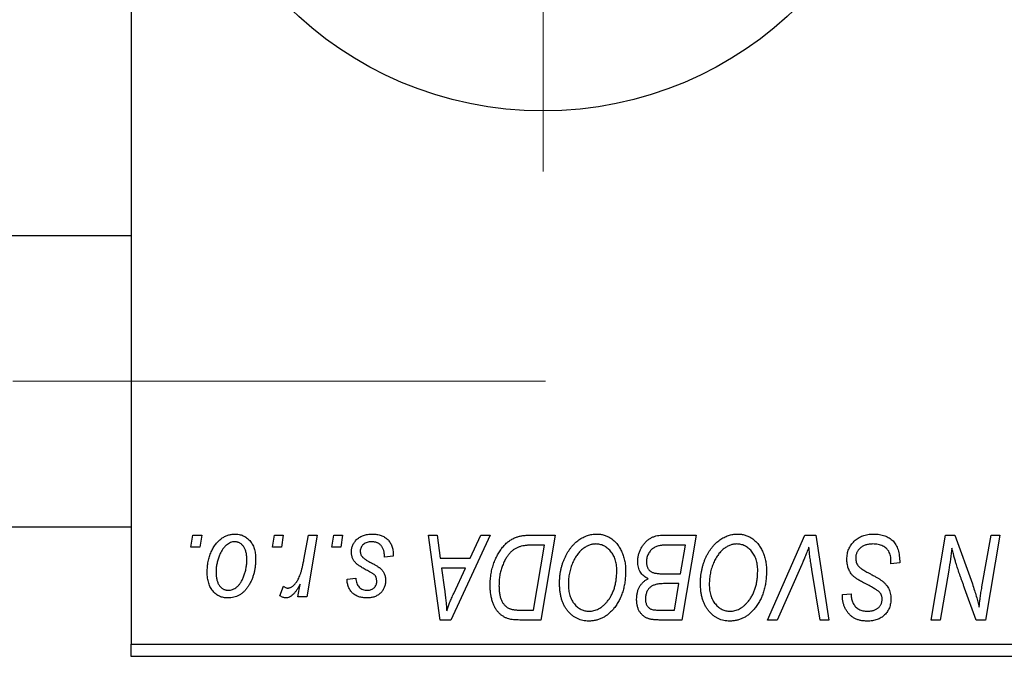
# Model space of a CAD drawing. Units: millimetres. Extents: x 15 to 589, y 5 to 415.
# Drawn here: x 128 to 145, y 319 to 330 of the extents above; entities that cross this region are included whole.
import ezdxf

# ---------------------------------------------------------------- set-up
doc = ezdxf.new("R2010")
doc.units = ezdxf.units.MM
doc.linetypes.add('CENTERX2', pattern=[20.32, 12.7, -2.54, 2.54, -2.54])
doc.styles.add('SLDTEXTSTYLE0', font='TXT', dxfattribs={"width": 0.75})
doc.dimstyles.new('SLDDIMSTYLE0', dxfattribs={"dimtxt": 3.5, "dimasz": 3.302, "dimexe": 0, "dimexo": 0.0625, "dimgap": 0.875, "dimtad": 1, "dimdec": 0, "dimlfac": 2.3, "dimrnd": 1e-09, "dimzin": 12, "dimdsep": 46, "dimtxsty": 'SLDTEXTSTYLE0', "dimsah": 1, "dimcen": 0.09, "dimadec": 0, "dimazin": 3, "dimtfac": 1, "dimtdec": 0, "dimtofl": 0, "dimtmove": 0, "dimatfit": 3, "dimfxl": 1, "dimfrac": 2, "dimtolj": 1, "dimtzin": 12, "dimarcsym": 0})

# ---------------------------------------------------------------- blocks, each defined once
blk = doc.blocks.new('_D')
at = {"color": 7, "linetype": 'Continuous', "lineweight": 0}
for p, q in [((166.226, 329.078), (166.226, 301.991)), ((75.357, 317.991), (75.357, 301.991)), ((75.357, 302.991), (166.226, 302.991))]:
    blk.add_line(p, q, dxfattribs=at)
at = {"color": 7, "linetype": 'Continuous', "lineweight": 18}
for points in [[(75.357, 302.991), (78.659, 302.483), (78.659, 303.499)], [(166.226, 302.991), (162.924, 303.499), (162.924, 302.483)]]:
    blk.add_solid(points, dxfattribs=at)
at = {"color": 7, "linetype": 'Continuous', "lineweight": 18, "insert": (116.912, 307.503), "char_height": 3.5, "attachment_point": 1, "style": 'SLDTEXTSTYLE0'}
blk.add_mtext('209', dxfattribs=at)
blk = doc.blocks.new('SW_CENTERMARKSYMBOL_1')
at = {"color": 0, "linetype": 'Continuous', "lineweight": 18}
blk.add_line((0, -2.174), (0, -7.609), dxfattribs=at)

msp = doc.modelspace()

# ---------------------------------------------------------------- linework, layer by layer
at = {"color": 7, "linetype": 'Continuous', "lineweight": 25}
for p, q in [((129.7043, 351.3826), (129.7043, 319.2087)), ((129.7043, 326.5348), (91.4435, 326.5348)), ((91.4435, 321.3174), (129.7043, 321.3174)), ((130.7743, 320.9478), (130.8111, 321.1652)), ((130.8111, 321.1652), (130.9692, 321.1652)), ((130.9692, 321.1652), (130.9361, 320.9478)), ((132.2368, 320.9478), (132.2735, 321.1652)), ((132.2735, 321.1652), (132.4316, 321.1652)), ((132.4316, 321.1652), (132.3986, 320.9478)), ((132.8028, 320.7227), (132.8831, 321.1652)), ((133.0433, 321.1652), (132.8565, 320.0585)), ((132.8831, 321.1652), (133.0433, 321.1652)), ((133.304, 320.9478), (133.3407, 321.1652)), ((133.3407, 321.1652), (133.4988, 321.1652)), ((133.4988, 321.1652), (133.4658, 320.9478)), ((135.0394, 321.1652), (135.1984, 321.1652)), ((135.2478, 319.6435), (135.0394, 321.1652)), ((135.1984, 321.1652), (135.2494, 320.7502)), ((136.148, 321.1652), (135.4411, 319.6435)), ((135.7898, 320.7502), (135.9766, 321.1652)), ((135.9766, 321.1652), (136.148, 321.1652)), ((136.8625, 321.1652), (137.313, 321.1652)), ((137.313, 321.1652), (137.0558, 319.6435)), ((139.2331, 321.1652), (139.8427, 321.1652)), ((139.8427, 321.1652), (139.5855, 319.6435)), ((141.1279, 319.6435), (141.7927, 321.1652)), ((141.7927, 321.1652), (141.9947, 321.1652)), ((141.9947, 321.1652), (142.2275, 319.6435)), ((144.0627, 319.6435), (144.3202, 321.1652)), ((144.3202, 321.1652), (144.487, 321.1652)), ((144.487, 321.1652), (144.8035, 320.2904)), ((144.9745, 320.2367), (145.1373, 321.1652)), ((145.2972, 321.1652), (145.0372, 319.6435)), ((145.1373, 321.1652), (145.2972, 321.1652)), ((137.1228, 320.9874), (136.9196, 320.9874)), ((136.9258, 319.8213), (137.1228, 320.9874)), ((139.6525, 320.9874), (139.356, 320.9874)), ((139.5657, 320.4735), (139.6525, 320.9874)), ((130.9361, 320.9478), (130.7743, 320.9478)), ((132.3986, 320.9478), (132.2368, 320.9478)), ((133.4658, 320.9478), (133.304, 320.9478)), ((134.4079, 320.7897), (134.2498, 320.77)), ((134.4079, 320.8101), (134.4079, 320.7897)), ((135.2494, 320.7502), (135.7898, 320.7502)), ((141.7396, 320.6387), (141.2983, 319.6435)), ((143.3407, 320.6514), (143.3419, 320.7005)), ((143.4988, 320.6699), (143.3407, 320.6514)), ((135.2716, 320.5723), (135.3263, 320.1894)), ((135.703, 320.5723), (135.2716, 320.5723)), ((135.4927, 320.1209), (135.703, 320.5723)), ((139.2303, 320.4735), (139.5657, 320.4735)), ((142.0679, 319.6435), (141.9212, 320.5498)), ((144.378, 320.5353), (144.2232, 319.6435)), ((132.6963, 320.0585), (132.7364, 320.2873)), ((133.5779, 320.3747), (133.736, 320.3945)), ((139.5354, 320.2957), (139.2782, 320.2957)), ((139.4555, 319.8213), (139.5354, 320.2957)), ((132.3723, 320.0789), (132.4353, 320.2518)), ((142.4702, 320.0647), (142.4711, 320.098)), ((142.4711, 320.098), (142.6292, 320.1138)), ((142.6292, 320.1138), (142.6283, 320.0789)), ((144.8705, 319.6435), (144.6633, 320.2169)), ((132.8565, 320.0585), (132.6963, 320.0585)), ((136.6958, 319.8213), (136.9258, 319.8213)), ((139.1843, 319.8213), (139.4555, 319.8213)), ((135.4411, 319.6435), (135.2478, 319.6435)), ((137.0558, 319.6435), (136.6766, 319.6435)), ((139.5855, 319.6435), (139.1961, 319.6435)), ((141.2983, 319.6435), (141.1279, 319.6435)), ((142.2275, 319.6435), (142.0679, 319.6435)), ((144.2232, 319.6435), (144.0627, 319.6435)), ((145.0372, 319.6435), (144.8705, 319.6435)), ((129.7043, 319.2087), (155.3565, 319.2087)), ((129.7043, 318.9913), (129.7043, 319.2087)), ((155.3565, 318.9913), (129.7043, 318.9913))]:
    msp.add_line(p, q, dxfattribs=at)
at = {"color": 7, "linetype": 'CENTERX2', "lineweight": 18}
msp.add_line((66.6174, 323.9261), (137.1391, 323.9261), dxfattribs=at)
at = {"color": 7, "linetype": 'Continuous', "lineweight": 25}
msp.add_circle((137.0957, 335.2957), 6.5217, dxfattribs=at)
for points, knots in [([(131.068, 320.5013), (131.0683, 320.5181), (131.0688, 320.5512), (131.0718, 320.6), (131.0774, 320.6476), (131.0855, 320.6937), (131.0953, 320.7386), (131.1073, 320.782), (131.1219, 320.824), (131.1385, 320.8646), (131.1569, 320.9033), (131.1768, 320.9396), (131.1976, 320.9737), (131.2203, 321.0049), (131.2441, 321.0337), (131.2691, 321.06), (131.2954, 321.084), (131.3232, 321.1051), (131.3515, 321.1242), (131.3807, 321.1399), (131.4097, 321.1543), (131.4395, 321.165), (131.4692, 321.1744), (131.4996, 321.1804), (131.5302, 321.1843), (131.5508, 321.1847), (131.5611, 321.185)], [0, 0, 0, 0, 0.053887, 0.1062098, 0.1571243, 0.2074379, 0.2565129, 0.304544, 0.3520998, 0.3992345, 0.4453573, 0.4894324, 0.5321725, 0.5733587, 0.6132625, 0.6520672, 0.6899721, 0.7274524, 0.7639343, 0.7994376, 0.8338806, 0.8677657, 0.9009093, 0.9339655, 0.966924, 1, 1, 1, 1]), ([(131.5611, 321.185), (131.5745, 321.1846), (131.6007, 321.184), (131.6391, 321.1782), (131.6758, 321.169), (131.7107, 321.1561), (131.7436, 321.1392), (131.7749, 321.119), (131.8043, 321.0947), (131.8316, 321.067), (131.8567, 321.0362), (131.8783, 321.0024), (131.8967, 320.9658), (131.9118, 320.9267), (131.9231, 320.8847), (131.9314, 320.8402), (131.9369, 320.793), (131.9373, 320.7606), (131.9375, 320.744)], [0, 0, 0, 0, 0.0616655, 0.1205692, 0.1782617, 0.2353851, 0.2917548, 0.3482697, 0.4065141, 0.4664906, 0.5274696, 0.5888522, 0.6509422, 0.7154444, 0.7817725, 0.8507297, 0.9236741, 1, 1, 1, 1]), ([(133.6569, 320.8645), (133.6572, 320.8753), (133.6578, 320.8966), (133.6626, 320.928), (133.6702, 320.9581), (133.6812, 320.9871), (133.6951, 321.0149), (133.7122, 321.0416), (133.7324, 321.067), (133.7556, 321.091), (133.7813, 321.1133), (133.8098, 321.1325), (133.8409, 321.1486), (133.8741, 321.1623), (133.9099, 321.1723), (133.9478, 321.1798), (133.9883, 321.184), (134.016, 321.1847), (134.0302, 321.185)], [0, 0, 0, 0, 0.0588522, 0.1160185, 0.1720998, 0.2277322, 0.2840673, 0.3412199, 0.3998025, 0.4603841, 0.5223242, 0.5844362, 0.6470432, 0.7123338, 0.7793164, 0.8489287, 0.9226883, 1, 1, 1, 1]), ([(134.0302, 321.185), (134.0446, 321.1847), (134.0726, 321.1841), (134.1133, 321.1795), (134.1516, 321.1717), (134.1877, 321.1613), (134.2214, 321.1475), (134.2524, 321.1302), (134.2815, 321.1105), (134.3076, 321.0872), (134.3313, 321.0615), (134.3521, 321.0331), (134.3693, 321.0019), (134.3839, 320.9686), (134.3942, 320.9323), (134.4025, 320.8939), (134.4071, 320.8528), (134.4076, 320.8246), (134.4079, 320.8101)], [0, 0, 0, 0, 0.0710793, 0.1389697, 0.2031118, 0.2648853, 0.3251481, 0.3834707, 0.441163, 0.4990924, 0.5566033, 0.6147645, 0.673335, 0.7328543, 0.795263, 0.8600089, 0.9278992, 1, 1, 1, 1]), ([(136.6183, 321.1288), (136.636, 321.1345), (136.6726, 321.1464), (136.7316, 321.1572), (136.7954, 321.1642), (136.8396, 321.1649), (136.8625, 321.1652)], [0, 0, 0, 0, 0.2248248, 0.4657332, 0.7235704, 1, 1, 1, 1]), ([(137.3921, 320.3012), (137.3924, 320.3223), (137.393, 320.3642), (137.3977, 320.4261), (137.4054, 320.4866), (137.4162, 320.5456), (137.4302, 320.6031), (137.4467, 320.6592), (137.4669, 320.7136), (137.4901, 320.7661), (137.5151, 320.8166), (137.5424, 320.8639), (137.571, 320.9081), (137.6014, 320.949), (137.6331, 320.9868), (137.6666, 321.0212), (137.7018, 321.0525), (137.7387, 321.0803), (137.7765, 321.1049), (137.8148, 321.1263), (137.8537, 321.1444), (137.8931, 321.1591), (137.933, 321.1707), (137.9734, 321.179), (138.0143, 321.1842), (138.0417, 321.1847), (138.0554, 321.185)], [0, 0, 0, 0, 0.05179528, 0.10270599, 0.15236316, 0.20141015, 0.24974632, 0.29745544, 0.34484521, 0.39200895, 0.43832228, 0.48290403, 0.52599029, 0.56751572, 0.60784473, 0.64696277, 0.68543285, 0.7231188, 0.76017997, 0.79602298, 0.83082931, 0.86535868, 0.89901317, 0.93279727, 0.96638249, 1, 1, 1, 1]), ([(138.0554, 321.185), (138.0672, 321.1847), (138.0908, 321.1842), (138.1256, 321.1809), (138.1595, 321.1745), (138.1924, 321.1663), (138.2246, 321.1558), (138.2557, 321.1424), (138.2861, 321.1269), (138.3155, 321.1091), (138.3435, 321.0884), (138.371, 321.0662), (138.396, 321.0404), (138.4208, 321.0131), (138.4433, 320.9825), (138.4656, 320.9503), (138.4854, 320.915), (138.5046, 320.878), (138.5218, 320.8388), (138.5369, 320.7982), (138.5497, 320.7562), (138.5598, 320.7129), (138.5678, 320.6682), (138.5737, 320.6223), (138.5771, 320.5751), (138.5776, 320.5431), (138.5779, 320.5269)], [0, 0, 0, 0, 0.0378713, 0.0752374, 0.11171, 0.1480294, 0.1837276, 0.2198556, 0.2560644, 0.2926971, 0.3296946, 0.3673249, 0.4054911, 0.4446575, 0.4850732, 0.5267894, 0.5696934, 0.61444, 0.6601209, 0.706461, 0.7528957, 0.8002348, 0.8487179, 0.897827, 0.9483119, 1, 1, 1, 1]), ([(138.7953, 320.6918), (138.796, 320.713), (138.7976, 320.7551), (138.8097, 320.8172), (138.8297, 320.8775), (138.8575, 320.9348), (138.8905, 320.9883), (138.929, 321.035), (138.9713, 321.0754), (139.0184, 321.1078), (139.0684, 321.1336), (139.1211, 321.152), (139.1764, 321.1631), (139.214, 321.1645), (139.2331, 321.1652)], [0, 0, 0, 0, 0.0885781, 0.1763653, 0.2640477, 0.3539283, 0.4424675, 0.5267237, 0.6072595, 0.6865691, 0.7650622, 0.8422521, 0.9200563, 1, 1, 1, 1]), ([(139.9217, 320.3012), (139.922, 320.3223), (139.9226, 320.3642), (139.9273, 320.4261), (139.9351, 320.4866), (139.9458, 320.5456), (139.9598, 320.6031), (139.9763, 320.6592), (139.9965, 320.7136), (140.0197, 320.7661), (140.0447, 320.8166), (140.072, 320.8639), (140.1006, 320.9081), (140.131, 320.949), (140.1628, 320.9868), (140.1963, 321.0212), (140.2314, 321.0525), (140.2683, 321.0803), (140.3061, 321.1049), (140.3445, 321.1263), (140.3834, 321.1444), (140.4227, 321.1591), (140.4627, 321.1707), (140.503, 321.179), (140.5439, 321.1842), (140.5713, 321.1847), (140.585, 321.185)], [0, 0, 0, 0, 0.05179528, 0.10270599, 0.15236316, 0.20141015, 0.24974632, 0.29745544, 0.34484521, 0.39200895, 0.43832228, 0.48290403, 0.52599029, 0.56751572, 0.60784473, 0.64696277, 0.68543285, 0.7231188, 0.76017997, 0.79602298, 0.83082931, 0.86535868, 0.89901317, 0.93279727, 0.96638249, 1, 1, 1, 1]), ([(140.585, 321.185), (140.5969, 321.1847), (140.6204, 321.1842), (140.6552, 321.1809), (140.6891, 321.1745), (140.7221, 321.1663), (140.7543, 321.1558), (140.7853, 321.1424), (140.8157, 321.1269), (140.8451, 321.1091), (140.8731, 321.0884), (140.9006, 321.0662), (140.9257, 321.0404), (140.9505, 321.0131), (140.973, 320.9825), (140.9952, 320.9503), (141.015, 320.915), (141.0342, 320.878), (141.0515, 320.8388), (141.0665, 320.7982), (141.0793, 320.7562), (141.0894, 320.7129), (141.0974, 320.6682), (141.1034, 320.6223), (141.1067, 320.5751), (141.1072, 320.5431), (141.1075, 320.5269)], [0, 0, 0, 0, 0.0378713, 0.0752374, 0.11171, 0.1480294, 0.1837276, 0.2198556, 0.2560644, 0.2926971, 0.3296946, 0.3673249, 0.4054911, 0.4446575, 0.4850732, 0.5267894, 0.5696934, 0.61444, 0.6601209, 0.706461, 0.7528957, 0.8002348, 0.8487179, 0.897827, 0.9483119, 1, 1, 1, 1]), ([(142.5502, 320.7378), (142.5506, 320.7535), (142.5515, 320.7844), (142.5578, 320.8295), (142.5678, 320.8728), (142.5826, 320.9138), (142.6012, 320.9529), (142.6237, 320.9902), (142.6508, 321.0251), (142.6817, 321.0578), (142.7157, 321.0876), (142.7527, 321.1138), (142.7924, 321.1356), (142.8343, 321.1542), (142.8791, 321.168), (142.9264, 321.1776), (142.9762, 321.1842), (143.0102, 321.1847), (143.0276, 321.185)], [0, 0, 0, 0, 0.0640634, 0.126107, 0.1862559, 0.2452488, 0.3040054, 0.3631424, 0.4231851, 0.4845391, 0.5466027, 0.6079292, 0.6695556, 0.7315849, 0.7951037, 0.8609141, 0.9288022, 1, 1, 1, 1]), ([(143.0276, 321.185), (143.0462, 321.1847), (143.0825, 321.1841), (143.1352, 321.1781), (143.1845, 321.1683), (143.2303, 321.1548), (143.2728, 321.1375), (143.3116, 321.1157), (143.347, 321.0904), (143.3789, 321.061), (143.4072, 321.0274), (143.4318, 320.9893), (143.4524, 320.9468), (143.4693, 320.8998), (143.4826, 320.8486), (143.4915, 320.7928), (143.4976, 320.7328), (143.4984, 320.6913), (143.4988, 320.6699)], [0, 0, 0, 0, 0.0698134, 0.135756, 0.1982792, 0.2578008, 0.3144991, 0.3697276, 0.4238623, 0.477334, 0.5317766, 0.5878065, 0.6465971, 0.7085484, 0.77428, 0.8446267, 0.9197711, 1, 1, 1, 1]), ([(131.5599, 321.0466), (131.5475, 321.0459), (131.522, 321.0444), (131.4842, 321.0322), (131.4468, 321.0128), (131.4161, 320.9914), (131.3922, 320.9701), (131.3748, 320.951), (131.3572, 320.9301), (131.3411, 320.906), (131.3249, 320.8799), (131.3099, 320.8509), (131.295, 320.8198), (131.2763, 320.7752), (131.2563, 320.7172), (131.239, 320.6459), (131.228, 320.5736), (131.2267, 320.525), (131.2261, 320.5007)], [0, 0, 0, 0, 0.0534249, 0.1094777, 0.1691115, 0.2346183, 0.2697522, 0.3067366, 0.3457606, 0.3871709, 0.4313131, 0.4778806, 0.5274192, 0.5798298, 0.6861612, 0.7910274, 0.895339, 1, 1, 1, 1]), ([(131.7794, 320.727), (131.7793, 320.7398), (131.779, 320.7647), (131.7759, 320.8007), (131.7709, 320.8343), (131.7643, 320.8655), (131.7553, 320.8943), (131.7445, 320.9207), (131.7319, 320.9448), (131.717, 320.9659), (131.701, 320.985), (131.6836, 321.0013), (131.6656, 321.0155), (131.6464, 321.027), (131.6261, 321.0355), (131.6049, 321.0423), (131.5827, 321.0459), (131.5675, 321.0464), (131.5599, 321.0466)], [0, 0, 0, 0, 0.0881845, 0.1716698, 0.2492912, 0.3227816, 0.3920407, 0.4573946, 0.5194152, 0.5791737, 0.6361612, 0.6909787, 0.74317, 0.7945019, 0.8448194, 0.8954174, 0.9473124, 1, 1, 1, 1]), ([(134.0228, 321.0466), (134.0077, 321.0461), (133.9786, 321.045), (133.9376, 321.036), (133.9012, 321.0212), (133.8707, 321.0001), (133.8457, 320.9746), (133.8278, 320.945), (133.8167, 320.9119), (133.8156, 320.8887), (133.815, 320.8768)], [0, 0, 0, 0, 0.1511226, 0.288739, 0.4165538, 0.5397416, 0.6565289, 0.7692832, 0.8815091, 1, 1, 1, 1]), ([(134.2498, 320.77), (134.2498, 320.7812), (134.2497, 320.803), (134.2468, 320.8345), (134.2422, 320.8639), (134.236, 320.8912), (134.2271, 320.9161), (134.2168, 320.939), (134.2043, 320.9596), (134.1901, 320.978), (134.1738, 320.994), (134.1566, 321.0085), (134.1376, 321.0201), (134.1172, 321.0298), (134.0957, 321.0376), (134.0725, 321.0426), (134.0482, 321.0463), (134.0314, 321.0465), (134.0228, 321.0466)], [0, 0, 0, 0, 0.082639, 0.1602582, 0.2331631, 0.3017426, 0.3659919, 0.4277235, 0.4862244, 0.5429349, 0.5986796, 0.6536144, 0.7080923, 0.7626809, 0.8190254, 0.8765806, 0.9370426, 1, 1, 1, 1]), ([(136.147, 320.2663), (136.1472, 320.2845), (136.1474, 320.3206), (136.1511, 320.374), (136.1562, 320.4261), (136.1636, 320.4769), (136.1731, 320.5265), (136.185, 320.5746), (136.1984, 320.6218), (136.2197, 320.6817), (136.2493, 320.7524), (136.2894, 320.831), (136.3336, 320.9017), (136.374, 320.955), (136.4088, 320.9929), (136.4352, 321.0193), (136.4632, 321.0432), (136.4922, 321.0646), (136.5219, 321.0844), (136.5531, 321.1013), (136.585, 321.1167), (136.6072, 321.1247), (136.6183, 321.1288)], [0, 0, 0, 0, 0.0524522, 0.1038152, 0.1538474, 0.203251, 0.2515403, 0.2991143, 0.3460005, 0.3924805, 0.4821222, 0.5664026, 0.6461463, 0.7220037, 0.7584977, 0.7943252, 0.8294199, 0.8641462, 0.8981689, 0.9319845, 0.9660484, 1, 1, 1, 1]), ([(136.9196, 320.9874), (136.8968, 320.987), (136.8528, 320.9864), (136.7896, 320.9807), (136.7316, 320.9721), (136.6783, 320.9592), (136.6288, 320.9409), (136.5825, 320.9155), (136.5391, 320.883), (136.4979, 320.8437), (136.4596, 320.7963), (136.4242, 320.7406), (136.3913, 320.6763), (136.3613, 320.6043), (136.3358, 320.5255), (136.3182, 320.4405), (136.3072, 320.3504), (136.3058, 320.2885), (136.3051, 320.2567)], [0, 0, 0, 0, 0.0629146, 0.1209315, 0.1745411, 0.2241494, 0.2716638, 0.3194603, 0.3688676, 0.4205643, 0.4757379, 0.5360114, 0.6020248, 0.6741563, 0.7505795, 0.8296454, 0.9126787, 1, 1, 1, 1]), ([(138.044, 321.0071), (138.0343, 321.0069), (138.0149, 321.0065), (137.986, 321.0021), (137.9572, 320.9962), (137.9286, 320.987), (137.9002, 320.9752), (137.8718, 320.961), (137.8436, 320.9441), (137.8155, 320.9251), (137.788, 320.9032), (137.7617, 320.8783), (137.7363, 320.8505), (137.7123, 320.8194), (137.6891, 320.7858), (137.6672, 320.7491), (137.6461, 320.7096), (137.6266, 320.6673), (137.6089, 320.6231), (137.5929, 320.5778), (137.5798, 320.5314), (137.5688, 320.4839), (137.5606, 320.4355), (137.5548, 320.386), (137.5509, 320.3357), (137.5504, 320.3016), (137.5502, 320.2845)], [0, 0, 0, 0, 0.03017565, 0.0602933, 0.09080288, 0.12174101, 0.15366587, 0.1866556, 0.22059365, 0.25591008, 0.29242513, 0.32986241, 0.36891219, 0.4095877, 0.45202321, 0.49619168, 0.54267834, 0.59146686, 0.64125713, 0.690858, 0.74121321, 0.79155208, 0.84264546, 0.89400391, 0.94674381, 1, 1, 1, 1]), ([(138.4198, 320.5344), (138.4194, 320.5519), (138.4187, 320.586), (138.4133, 320.636), (138.4048, 320.6833), (138.3929, 320.7279), (138.377, 320.7697), (138.3574, 320.8086), (138.3351, 320.8454), (138.3085, 320.8784), (138.2806, 320.9088), (138.2503, 320.9346), (138.2194, 320.9572), (138.1869, 320.9756), (138.1529, 320.9894), (138.1178, 320.9999), (138.0812, 321.0057), (138.0564, 321.0066), (138.044, 321.0071)], [0, 0, 0, 0, 0.0780325, 0.1522985, 0.2236497, 0.2920866, 0.3578578, 0.4224801, 0.4861311, 0.5491776, 0.6108388, 0.6697011, 0.7262273, 0.781477, 0.8355721, 0.8895737, 0.944401, 1, 1, 1, 1]), ([(139.2001, 320.9793), (139.1886, 320.9768), (139.1662, 320.9718), (139.1341, 320.9605), (139.1037, 320.948), (139.0757, 320.932), (139.0496, 320.9131), (139.0263, 320.8899), (139.0055, 320.8626), (138.9872, 320.8318), (138.9721, 320.7981), (138.9613, 320.7626), (138.9546, 320.7255), (138.9538, 320.7003), (138.9534, 320.6875)], [0, 0, 0, 0, 0.08440412, 0.16477972, 0.2435569, 0.31998808, 0.39609359, 0.47394016, 0.55507288, 0.64187167, 0.7308445, 0.81895415, 0.90823628, 1, 1, 1, 1]), ([(139.356, 320.9874), (139.3467, 320.9874), (139.3287, 320.9875), (139.3031, 320.9867), (139.28, 320.9861), (139.2593, 320.9857), (139.241, 320.9844), (139.2252, 320.9828), (139.2118, 320.9815), (139.2037, 320.98), (139.2001, 320.9793)], [0, 0, 0, 0, 0.17975156, 0.34374838, 0.49194794, 0.62435145, 0.7411612, 0.84238407, 0.92985627, 1, 1, 1, 1]), ([(140.5736, 321.0071), (140.5639, 321.0069), (140.5445, 321.0065), (140.5157, 321.0021), (140.4869, 320.9962), (140.4583, 320.987), (140.4299, 320.9752), (140.4014, 320.961), (140.3733, 320.9441), (140.3451, 320.9251), (140.3177, 320.9032), (140.2913, 320.8783), (140.2659, 320.8505), (140.242, 320.8194), (140.2187, 320.7858), (140.1968, 320.7491), (140.1758, 320.7096), (140.1562, 320.6673), (140.1385, 320.6231), (140.1225, 320.5778), (140.1094, 320.5314), (140.0985, 320.4839), (140.0902, 320.4355), (140.0844, 320.386), (140.0805, 320.3357), (140.0801, 320.3016), (140.0798, 320.2845)], [0, 0, 0, 0, 0.0301757, 0.0602933, 0.0908029, 0.121741, 0.1536659, 0.1866556, 0.2205936, 0.2559101, 0.2924251, 0.3298624, 0.3689122, 0.4095877, 0.4520232, 0.4961917, 0.5426783, 0.5914669, 0.6412571, 0.690858, 0.7412132, 0.7915521, 0.8426455, 0.8940039, 0.9467438, 1, 1, 1, 1]), ([(140.9494, 320.5344), (140.949, 320.5519), (140.9483, 320.586), (140.943, 320.636), (140.9344, 320.6833), (140.9225, 320.7279), (140.9067, 320.7697), (140.887, 320.8086), (140.8647, 320.8454), (140.8382, 320.8784), (140.8102, 320.9088), (140.78, 320.9346), (140.749, 320.9572), (140.7165, 320.9756), (140.6825, 320.9894), (140.6474, 320.9999), (140.6109, 321.0057), (140.5861, 321.0066), (140.5736, 321.0071)], [0, 0, 0, 0, 0.0780325, 0.1522985, 0.2236497, 0.2920866, 0.3578578, 0.4224801, 0.4861311, 0.5491776, 0.6108388, 0.6697011, 0.7262273, 0.781477, 0.8355721, 0.8895737, 0.944401, 1, 1, 1, 1]), ([(143.0171, 321.0071), (143.0056, 321.0069), (142.9829, 321.0064), (142.95, 321.0029), (142.9189, 320.9975), (142.8896, 320.9894), (142.8623, 320.9789), (142.8366, 320.9665), (142.8127, 320.9518), (142.7912, 320.9344), (142.7719, 320.9156), (142.7546, 320.8958), (142.7404, 320.8746), (142.7286, 320.8524), (142.7196, 320.8289), (142.7131, 320.8044), (142.7089, 320.7788), (142.7085, 320.7612), (142.7083, 320.7524)], [0, 0, 0, 0, 0.077104, 0.1511069, 0.2210116, 0.2881109, 0.353658, 0.4164274, 0.4788528, 0.5405268, 0.6008585, 0.6589153, 0.7153975, 0.7714085, 0.8267308, 0.8829695, 0.9407689, 1, 1, 1, 1]), ([(143.3003, 320.8756), (143.2945, 320.8851), (143.2828, 320.9045), (143.2583, 320.9295), (143.2288, 320.9519), (143.1943, 320.9715), (143.1554, 320.9876), (143.1124, 320.9987), (143.0659, 321.0062), (143.0337, 321.0068), (143.0171, 321.0071)], [0, 0, 0, 0, 0.1016326, 0.2071784, 0.3190022, 0.4408272, 0.5695581, 0.7044896, 0.8478066, 1, 1, 1, 1]), ([(133.7366, 320.6634), (133.7303, 320.6704), (133.7179, 320.6843), (133.7013, 320.7065), (133.6878, 320.7302), (133.6766, 320.7548), (133.6675, 320.7804), (133.6614, 320.8075), (133.6576, 320.8356), (133.6571, 320.8548), (133.6569, 320.8645)], [0, 0, 0, 0, 0.1272562, 0.2516804, 0.3738979, 0.4947208, 0.6170809, 0.7413182, 0.8690605, 1, 1, 1, 1]), ([(133.815, 320.8768), (133.8154, 320.8681), (133.8163, 320.8509), (133.8228, 320.8259), (133.8329, 320.8019), (133.8429, 320.7877), (133.8481, 320.7805)], [0, 0, 0, 0, 0.2511722, 0.4968942, 0.7437878, 1, 1, 1, 1]), ([(141.8684, 320.9478), (141.8619, 320.9318), (141.8492, 320.9006), (141.8312, 320.8551), (141.8134, 320.8125), (141.7968, 320.7725), (141.7814, 320.7352), (141.7664, 320.7008), (141.7532, 320.6686), (141.744, 320.6484), (141.7396, 320.6387)], [0, 0, 0, 0, 0.1551393, 0.3012025, 0.4388837, 0.5686908, 0.6885672, 0.8009304, 0.9050613, 1, 1, 1, 1]), ([(141.9212, 320.5498), (141.9179, 320.5699), (141.9114, 320.6089), (141.9023, 320.6661), (141.8948, 320.7204), (141.8876, 320.7717), (141.8814, 320.8199), (141.8761, 320.8652), (141.8717, 320.9075), (141.8695, 320.9347), (141.8684, 320.9478)], [0, 0, 0, 0, 0.1519285, 0.2959004, 0.432574, 0.5614202, 0.6823405, 0.7961129, 0.9019921, 1, 1, 1, 1]), ([(143.3419, 320.7005), (143.3416, 320.7165), (143.3408, 320.7478), (143.3322, 320.7932), (143.3198, 320.8362), (143.3067, 320.8626), (143.3003, 320.8756)], [0, 0, 0, 0, 0.2636441, 0.5155515, 0.7605841, 1, 1, 1, 1]), ([(144.4351, 320.9349), (144.4267, 320.8686), (144.4097, 320.7351), (144.3886, 320.6022), (144.378, 320.5353)], [0, 0, 0, 0, 0.4961591, 1, 1, 1, 1]), ([(144.5163, 320.6369), (144.5098, 320.6577), (144.4961, 320.7019), (144.4765, 320.7725), (144.4558, 320.8509), (144.4422, 320.906), (144.4351, 320.9349)], [0, 0, 0, 0, 0.2121775, 0.448901, 0.7114907, 1, 1, 1, 1]), ([(131.9375, 320.744), (131.9372, 320.7198), (131.9364, 320.6722), (131.9296, 320.6023), (131.9194, 320.5352), (131.9044, 320.4709), (131.8855, 320.4095), (131.8618, 320.351), (131.834, 320.2955), (131.8025, 320.2431), (131.7673, 320.1955), (131.729, 320.1534), (131.6875, 320.118), (131.6431, 320.0891), (131.5957, 320.0662), (131.5453, 320.0502), (131.492, 320.0403), (131.4556, 320.0393), (131.437, 320.0387)], [0, 0, 0, 0, 0.0753615, 0.1481167, 0.2185236, 0.286637, 0.3534497, 0.41845, 0.4829585, 0.5466728, 0.6085388, 0.6672966, 0.7232388, 0.7779178, 0.8319684, 0.8865063, 0.9422129, 1, 1, 1, 1]), ([(131.4438, 320.1771), (131.4571, 320.1778), (131.4842, 320.1793), (131.5242, 320.191), (131.5632, 320.2105), (131.5947, 320.2317), (131.6192, 320.2527), (131.637, 320.2716), (131.6541, 320.2928), (131.6704, 320.3164), (131.6862, 320.3423), (131.7009, 320.3707), (131.7149, 320.4016), (131.7324, 320.4459), (131.7517, 320.5041), (131.7675, 320.5766), (131.7779, 320.6511), (131.7789, 320.7016), (131.7794, 320.727)], [0, 0, 0, 0, 0.0565773, 0.1146435, 0.1753838, 0.2407896, 0.2754624, 0.3122204, 0.3504135, 0.3908759, 0.4337903, 0.4791061, 0.5265959, 0.5773601, 0.681625, 0.785879, 0.8920471, 1, 1, 1, 1]), ([(132.515, 320.2166), (132.5216, 320.217), (132.5351, 320.2178), (132.5553, 320.2233), (132.5753, 320.2322), (132.5955, 320.2443), (132.6152, 320.2604), (132.635, 320.2796), (132.6549, 320.3023), (132.6747, 320.3288), (132.6945, 320.3595), (132.7123, 320.3959), (132.7301, 320.4372), (132.7465, 320.484), (132.7619, 320.5362), (132.7767, 320.5936), (132.7905, 320.6563), (132.7986, 320.7), (132.8028, 320.7227)], [0, 0, 0, 0, 0.0320567, 0.0655625, 0.1004002, 0.1382028, 0.179014, 0.2234514, 0.2718664, 0.3249281, 0.3834484, 0.4487951, 0.5209568, 0.6014006, 0.688814, 0.7846111, 0.8883046, 1, 1, 1, 1]), ([(133.9654, 320.5174), (133.9514, 320.5248), (133.9244, 320.5391), (133.8863, 320.5608), (133.8516, 320.5807), (133.821, 320.5995), (133.7943, 320.6172), (133.7715, 320.6334), (133.7524, 320.6485), (133.7416, 320.6587), (133.7366, 320.6634)], [0, 0, 0, 0, 0.1751043, 0.3366411, 0.4835452, 0.6154622, 0.7325073, 0.835766, 0.924528, 1, 1, 1, 1]), ([(133.8481, 320.7805), (133.8513, 320.7767), (133.8581, 320.7686), (133.8709, 320.7572), (133.8858, 320.7449), (133.9037, 320.7324), (133.9236, 320.7186), (133.9467, 320.7049), (133.9722, 320.6904), (133.9903, 320.6808), (133.9997, 320.6758)], [0, 0, 0, 0, 0.0802827, 0.171103, 0.2765324, 0.3935635, 0.5243923, 0.6687492, 0.8277322, 1, 1, 1, 1]), ([(133.9997, 320.6758), (134.0105, 320.6701), (134.0313, 320.659), (134.0608, 320.6427), (134.0875, 320.6276), (134.1112, 320.6133), (134.1323, 320.6005), (134.1503, 320.5884), (134.1654, 320.5773), (134.1819, 320.5643), (134.1992, 320.5474), (134.2172, 320.5252), (134.2332, 320.5012), (134.2459, 320.4748), (134.2565, 320.4469), (134.2644, 320.4174), (134.2686, 320.386), (134.2692, 320.3646), (134.2696, 320.3537)], [0, 0, 0, 0, 0.0818814, 0.1573352, 0.2254411, 0.2871576, 0.3421523, 0.3902441, 0.4320813, 0.4673282, 0.5305866, 0.5936688, 0.6577932, 0.7230302, 0.789229, 0.8568221, 0.9269825, 1, 1, 1, 1]), ([(138.9852, 320.3846), (138.9704, 320.3914), (138.9415, 320.4048), (138.9031, 320.4323), (138.8699, 320.4643), (138.8425, 320.5015), (138.8211, 320.5432), (138.806, 320.5892), (138.7969, 320.6392), (138.7958, 320.6739), (138.7953, 320.6918)], [0, 0, 0, 0, 0.1266079, 0.2474348, 0.3659695, 0.4846669, 0.6055442, 0.729814, 0.8602233, 1, 1, 1, 1]), ([(138.9534, 320.6875), (138.9535, 320.6786), (138.9539, 320.6611), (138.9565, 320.6358), (138.9615, 320.6125), (138.9684, 320.5911), (138.9766, 320.5714), (138.9871, 320.5536), (139.0001, 320.5382), (139.0143, 320.5239), (139.0314, 320.5116), (139.0515, 320.5016), (139.0742, 320.4927), (139.0999, 320.4856), (139.1284, 320.4802), (139.1598, 320.4761), (139.1942, 320.4742), (139.218, 320.4737), (139.2303, 320.4735)], [0, 0, 0, 0, 0.0662662, 0.1290617, 0.1874386, 0.2425685, 0.2947445, 0.3452674, 0.3944889, 0.4434744, 0.4941804, 0.5489941, 0.6094961, 0.6743258, 0.7456866, 0.8239599, 0.9086241, 1, 1, 1, 1]), ([(142.8507, 320.3123), (142.8382, 320.319), (142.8142, 320.3317), (142.7803, 320.3509), (142.7496, 320.3686), (142.7227, 320.3861), (142.6989, 320.4022), (142.6787, 320.4178), (142.6616, 320.432), (142.6438, 320.4504), (142.6253, 320.4742), (142.6061, 320.5047), (142.5893, 320.5377), (142.5751, 320.5732), (142.564, 320.6112), (142.5561, 320.6515), (142.5509, 320.694), (142.5505, 320.723), (142.5502, 320.7378)], [0, 0, 0, 0, 0.0759971, 0.1458615, 0.209346, 0.2665927, 0.3183133, 0.3636869, 0.4037158, 0.4377559, 0.5011825, 0.5653457, 0.6311669, 0.6996974, 0.7706078, 0.8439607, 0.9202774, 1, 1, 1, 1]), ([(142.7083, 320.7524), (142.7087, 320.74), (142.7096, 320.7157), (142.7175, 320.6808), (142.7305, 320.6483), (142.7431, 320.629), (142.7494, 320.6193)], [0, 0, 0, 0, 0.2623513, 0.5126828, 0.7553307, 1, 1, 1, 1]), ([(142.7494, 320.6193), (142.7535, 320.6143), (142.7625, 320.6035), (142.78, 320.5884), (142.8009, 320.5711), (142.8268, 320.5535), (142.8567, 320.5343), (142.8911, 320.514), (142.9297, 320.4924), (142.9571, 320.478), (142.9714, 320.4704)], [0, 0, 0, 0, 0.0716555, 0.1570521, 0.2575315, 0.3738637, 0.5061247, 0.6544904, 0.8190852, 1, 1, 1, 1]), ([(144.6633, 320.2169), (144.6556, 320.2374), (144.6407, 320.2775), (144.619, 320.3363), (144.5991, 320.3927), (144.5797, 320.4463), (144.5623, 320.4977), (144.5455, 320.5463), (144.5304, 320.5924), (144.5209, 320.6223), (144.5163, 320.6369)], [0, 0, 0, 0, 0.1473319, 0.2884946, 0.4226039, 0.550785, 0.6725801, 0.7884488, 0.8972928, 1, 1, 1, 1]), ([(131.437, 320.0387), (131.4239, 320.0391), (131.3982, 320.0398), (131.3605, 320.0454), (131.3247, 320.0551), (131.2903, 320.0679), (131.258, 320.0852), (131.2273, 320.106), (131.1985, 320.1306), (131.1715, 320.1587), (131.1472, 320.1905), (131.1258, 320.2255), (131.1079, 320.2637), (131.0934, 320.3052), (131.0821, 320.3497), (131.0737, 320.3974), (131.0687, 320.4483), (131.0682, 320.4833), (131.068, 320.5013)], [0, 0, 0, 0, 0.0589565, 0.1156825, 0.1713602, 0.2259596, 0.2805137, 0.3359456, 0.3925293, 0.4509085, 0.5111012, 0.5724965, 0.6355555, 0.7009662, 0.769909, 0.8424091, 0.9188181, 1, 1, 1, 1]), ([(131.2261, 320.5007), (131.2262, 320.4878), (131.2265, 320.4629), (131.2297, 320.4267), (131.2346, 320.3928), (131.2413, 320.3613), (131.2498, 320.3321), (131.2607, 320.3055), (131.2734, 320.2811), (131.2881, 320.2594), (131.3043, 320.24), (131.3216, 320.2234), (131.3395, 320.2088), (131.3589, 320.1976), (131.3786, 320.1879), (131.3997, 320.182), (131.4214, 320.1776), (131.4362, 320.1773), (131.4438, 320.1771)], [0, 0, 0, 0, 0.0885786, 0.1717665, 0.2498124, 0.3237334, 0.3932168, 0.4589936, 0.5214195, 0.5821336, 0.6394592, 0.6945708, 0.7470134, 0.7981625, 0.8482357, 0.8977697, 0.9482074, 1, 1, 1, 1]), ([(134.0957, 320.4189), (134.0939, 320.4222), (134.0901, 320.4296), (134.0816, 320.4405), (134.0694, 320.4514), (134.0547, 320.4635), (134.0367, 320.476), (134.0158, 320.4894), (133.9919, 320.5035), (133.9745, 320.5126), (133.9654, 320.5174)], [0, 0, 0, 0, 0.0684895, 0.1509492, 0.2485952, 0.3639658, 0.4964639, 0.6449738, 0.8138958, 1, 1, 1, 1]), ([(138.245, 319.9705), (138.2591, 319.9883), (138.2873, 320.0241), (138.3229, 320.0835), (138.3528, 320.1474), (138.3776, 320.2158), (138.3962, 320.289), (138.4102, 320.3665), (138.4181, 320.449), (138.4192, 320.5054), (138.4198, 320.5344)], [0, 0, 0, 0, 0.1130348, 0.2268335, 0.3435029, 0.4639329, 0.5883359, 0.7189973, 0.8559436, 1, 1, 1, 1]), ([(138.5779, 320.5269), (138.5772, 320.4932), (138.5759, 320.4271), (138.5663, 320.3304), (138.55, 320.2385), (138.5271, 320.1516), (138.4979, 320.0694), (138.4618, 319.9923), (138.4198, 319.9196), (138.3862, 319.8755), (138.3694, 319.8535)], [0, 0, 0, 0, 0.1409755, 0.2756587, 0.405254, 0.529661, 0.6505885, 0.7685867, 0.8846941, 1, 1, 1, 1]), ([(140.7746, 319.9705), (140.7887, 319.9883), (140.817, 320.0241), (140.8525, 320.0835), (140.8824, 320.1474), (140.9073, 320.2158), (140.9258, 320.289), (140.9399, 320.3665), (140.9478, 320.449), (140.9489, 320.5054), (140.9494, 320.5344)], [0, 0, 0, 0, 0.1130348, 0.2268335, 0.3435029, 0.4639329, 0.5883359, 0.7189973, 0.8559436, 1, 1, 1, 1]), ([(141.1075, 320.5269), (141.1068, 320.4932), (141.1055, 320.4271), (141.0959, 320.3304), (141.0797, 320.2385), (141.0568, 320.1516), (141.0275, 320.0694), (140.9915, 319.9923), (140.9494, 319.9196), (140.9158, 319.8755), (140.8991, 319.8535)], [0, 0, 0, 0, 0.1409755, 0.2756587, 0.405254, 0.529661, 0.6505885, 0.7685867, 0.8846941, 1, 1, 1, 1]), ([(142.9714, 320.4704), (142.9826, 320.4646), (143.0042, 320.4535), (143.0348, 320.4365), (143.0629, 320.4214), (143.0879, 320.4066), (143.1104, 320.3936), (143.1299, 320.3813), (143.147, 320.3708), (143.157, 320.3635), (143.1616, 320.3602)], [0, 0, 0, 0, 0.1726419, 0.3309193, 0.4766518, 0.6080915, 0.7270042, 0.8309993, 0.9224993, 1, 1, 1, 1]), ([(132.7364, 320.2873), (132.7259, 320.2677), (132.7061, 320.2306), (132.6742, 320.1799), (132.6423, 320.1367), (132.6102, 320.1014), (132.578, 320.0737), (132.5456, 320.0536), (132.5128, 320.0413), (132.4906, 320.0396), (132.4798, 320.0387)], [0, 0, 0, 0, 0.1784707, 0.3379891, 0.48161, 0.6086632, 0.7213718, 0.8219672, 0.9132903, 1, 1, 1, 1]), ([(133.9379, 320.0387), (133.9245, 320.0389), (133.8984, 320.0392), (133.8604, 320.0438), (133.8245, 320.0504), (133.7909, 320.0604), (133.7591, 320.0727), (133.7296, 320.0879), (133.7023, 320.1059), (133.6773, 320.1266), (133.6545, 320.1497), (133.6352, 320.1756), (133.6182, 320.2033), (133.6044, 320.2334), (133.5933, 320.2657), (133.5849, 320.3001), (133.5797, 320.3367), (133.5785, 320.3618), (133.5779, 320.3747)], [0, 0, 0, 0, 0.0722496, 0.1410177, 0.2060591, 0.2691643, 0.3300268, 0.389406, 0.447953, 0.5063469, 0.5644866, 0.6223711, 0.6801995, 0.7395994, 0.800735, 0.8641939, 0.93042, 1, 1, 1, 1]), ([(133.736, 320.3945), (133.7371, 320.378), (133.7392, 320.3467), (133.7508, 320.3027), (133.7686, 320.2644), (133.7938, 320.2328), (133.8245, 320.2075), (133.8606, 320.1898), (133.9014, 320.1786), (133.9303, 320.1776), (133.9453, 320.1771)], [0, 0, 0, 0, 0.1450584, 0.2765042, 0.3983063, 0.515263, 0.6300974, 0.7457933, 0.8680006, 1, 1, 1, 1]), ([(134.2696, 320.3537), (134.2692, 320.3425), (134.2685, 320.3205), (134.2648, 320.2881), (134.257, 320.2575), (134.2474, 320.2282), (134.2341, 320.2007), (134.2187, 320.1743), (134.1998, 320.1499), (134.1785, 320.1269), (134.1547, 320.1063), (134.1292, 320.088), (134.1017, 320.0727), (134.0724, 320.0604), (134.0413, 320.0504), (134.0083, 320.0439), (133.9738, 320.0392), (133.9501, 320.0389), (133.9379, 320.0387)], [0, 0, 0, 0, 0.0655748, 0.1285622, 0.1897817, 0.2494567, 0.3085997, 0.3673475, 0.4278072, 0.4886123, 0.5499526, 0.6111514, 0.6716827, 0.733076, 0.7967478, 0.8618083, 0.9290446, 1, 1, 1, 1]), ([(133.9453, 320.1771), (133.9571, 320.1775), (133.9799, 320.1784), (134.0123, 320.1873), (134.0411, 320.2021), (134.0656, 320.2224), (134.0861, 320.2458), (134.1007, 320.272), (134.1101, 320.3001), (134.111, 320.3195), (134.1115, 320.3293)], [0, 0, 0, 0, 0.1408251, 0.2722704, 0.3983991, 0.5253368, 0.650227, 0.7687626, 0.8824859, 1, 1, 1, 1]), ([(134.1115, 320.3293), (134.1113, 320.3378), (134.1111, 320.354), (134.1078, 320.3774), (134.1032, 320.3991), (134.0981, 320.4124), (134.0957, 320.4189)], [0, 0, 0, 0, 0.276974, 0.532375, 0.7747519, 1, 1, 1, 1]), ([(136.4824, 319.6632), (136.4663, 319.6685), (136.434, 319.6789), (136.3886, 319.7026), (136.3461, 319.7323), (136.3059, 319.7675), (136.2698, 319.8095), (136.2378, 319.8579), (136.2104, 319.9126), (136.1873, 319.9733), (136.1692, 320.0396), (136.1565, 320.111), (136.1482, 320.1871), (136.1474, 320.2394), (136.147, 320.2663)], [0, 0, 0, 0, 0.068399, 0.1366601, 0.2059934, 0.2775885, 0.351883, 0.4292789, 0.5112997, 0.5985757, 0.6912952, 0.7885289, 0.8914048, 1, 1, 1, 1]), ([(136.3051, 320.2567), (136.3054, 320.2427), (136.3058, 320.2155), (136.3078, 320.1758), (136.3117, 320.1382), (136.3178, 320.1029), (136.3248, 320.0698), (136.3332, 320.0388), (136.3439, 320.0102), (136.3559, 319.9837), (136.3691, 319.9591), (136.384, 319.937), (136.3998, 319.9168), (136.4166, 319.8986), (136.4349, 319.8827), (136.4539, 319.8682), (136.4746, 319.8564), (136.489, 319.8501), (136.4963, 319.847)], [0, 0, 0, 0, 0.0874471, 0.1698532, 0.2487234, 0.3230177, 0.3933724, 0.4601285, 0.523179, 0.583882, 0.6417016, 0.6973284, 0.7504393, 0.8013819, 0.8519377, 0.9015654, 0.9505224, 1, 1, 1, 1]), ([(137.9177, 319.6237), (137.8993, 319.6242), (137.8632, 319.6253), (137.8102, 319.6338), (137.7598, 319.6481), (137.7113, 319.6676), (137.6656, 319.6933), (137.6216, 319.7239), (137.5805, 319.7608), (137.5417, 319.8025), (137.5064, 319.8495), (137.4759, 319.9013), (137.4498, 319.9573), (137.4285, 320.0177), (137.4123, 320.0825), (137.4007, 320.1516), (137.3935, 320.225), (137.3926, 320.2754), (137.3921, 320.3012)], [0, 0, 0, 0, 0.0572634, 0.1125681, 0.1669845, 0.2207416, 0.275104, 0.330458, 0.3875843, 0.4471512, 0.5081971, 0.5705729, 0.6343933, 0.7008523, 0.7701283, 0.8428097, 0.9193142, 1, 1, 1, 1]), ([(137.5502, 320.2845), (137.5506, 320.2663), (137.5514, 320.2307), (137.5561, 320.1788), (137.565, 320.1301), (137.5765, 320.0841), (137.5919, 320.0411), (137.6109, 320.0011), (137.6328, 319.964), (137.6585, 319.9305), (137.6864, 319.9004), (137.7159, 319.8739), (137.7468, 319.8515), (137.7793, 319.8335), (137.8131, 319.8191), (137.8484, 319.8089), (137.8852, 319.8029), (137.9102, 319.802), (137.9229, 319.8016)], [0, 0, 0, 0, 0.0802327, 0.1566864, 0.2289347, 0.2981581, 0.3650797, 0.4297253, 0.4925024, 0.5545694, 0.6151556, 0.672906, 0.7287301, 0.782677, 0.8362747, 0.8900406, 0.9441869, 1, 1, 1, 1]), ([(138.7755, 320.0134), (138.7761, 320.0345), (138.7773, 320.0752), (138.7875, 320.1342), (138.8037, 320.1891), (138.827, 320.2394), (138.8566, 320.285), (138.8933, 320.3245), (138.9361, 320.3587), (138.9686, 320.3758), (138.9852, 320.3846)], [0, 0, 0, 0, 0.1397366, 0.2708504, 0.3965725, 0.5186775, 0.6381938, 0.7563043, 0.8756267, 1, 1, 1, 1]), ([(139.2782, 320.2957), (139.2634, 320.2955), (139.2348, 320.2953), (139.1937, 320.2921), (139.1561, 320.2873), (139.1219, 320.2807), (139.0914, 320.2717), (139.0645, 320.261), (139.0408, 320.2485), (139.0274, 320.2378), (139.021, 320.2327)], [0, 0, 0, 0, 0.16478001, 0.31736913, 0.45813933, 0.58647789, 0.70340145, 0.81068695, 0.90847541, 1, 1, 1, 1]), ([(140.4473, 319.6237), (140.429, 319.6242), (140.3929, 319.6253), (140.3399, 319.6338), (140.2894, 319.6481), (140.241, 319.6676), (140.1952, 319.6933), (140.1513, 319.7239), (140.1102, 319.7608), (140.0714, 319.8025), (140.0361, 319.8495), (140.0056, 319.9013), (139.9795, 319.9573), (139.9582, 320.0177), (139.9419, 320.0825), (139.9303, 320.1516), (139.9231, 320.225), (139.9222, 320.2754), (139.9217, 320.3012)], [0, 0, 0, 0, 0.0572634, 0.1125681, 0.1669845, 0.2207416, 0.275104, 0.330458, 0.3875843, 0.4471512, 0.5081971, 0.5705729, 0.6343933, 0.7008523, 0.7701283, 0.8428097, 0.9193142, 1, 1, 1, 1]), ([(140.0798, 320.2845), (140.0802, 320.2663), (140.081, 320.2307), (140.0858, 320.1788), (140.0946, 320.1301), (140.1061, 320.0841), (140.1216, 320.0411), (140.1405, 320.0011), (140.1624, 319.964), (140.1881, 319.9305), (140.2161, 319.9004), (140.2455, 319.8739), (140.2764, 319.8515), (140.3089, 319.8335), (140.3427, 319.8191), (140.3781, 319.8089), (140.4149, 319.8029), (140.4399, 319.802), (140.4526, 319.8016)], [0, 0, 0, 0, 0.0802327, 0.1566864, 0.2289347, 0.2981581, 0.3650797, 0.4297253, 0.4925024, 0.5545694, 0.6151556, 0.672906, 0.7287301, 0.782677, 0.8362747, 0.8900406, 0.9441869, 1, 1, 1, 1]), ([(143.1233, 320.1539), (143.1176, 320.1583), (143.1049, 320.168), (143.0828, 320.1828), (143.0558, 320.1993), (143.0242, 320.2182), (142.9879, 320.2392), (142.9464, 320.2616), (142.9001, 320.2863), (142.8676, 320.3034), (142.8507, 320.3123)], [0, 0, 0, 0, 0.06847542, 0.1523118, 0.25247792, 0.36873807, 0.50196291, 0.65123367, 0.81753111, 1, 1, 1, 1]), ([(143.1616, 320.3602), (143.1762, 320.3491), (143.2044, 320.3275), (143.2413, 320.291), (143.2725, 320.253), (143.2977, 320.2129), (143.3169, 320.1705), (143.3312, 320.1255), (143.3391, 320.0774), (143.3402, 320.0444), (143.3407, 320.0276)], [0, 0, 0, 0, 0.1395178, 0.2704089, 0.3947416, 0.5131309, 0.630361, 0.7486906, 0.8719598, 1, 1, 1, 1]), ([(144.8035, 320.2904), (144.8158, 320.2521), (144.8396, 320.1783), (144.8725, 320.071), (144.9011, 319.9712), (144.9176, 319.9068), (144.9254, 319.876)], [0, 0, 0, 0, 0.2791353, 0.5384445, 0.7791571, 1, 1, 1, 1]), ([(132.4798, 320.0387), (132.472, 320.0392), (132.4553, 320.0404), (132.4296, 320.049), (132.4012, 320.0613), (132.3824, 320.0727), (132.3723, 320.0789)], [0, 0, 0, 0, 0.2007338, 0.4314289, 0.695976, 1, 1, 1, 1]), ([(132.4353, 320.2518), (132.4415, 320.2464), (132.4534, 320.236), (132.4736, 320.2253), (132.494, 320.2178), (132.508, 320.217), (132.515, 320.2166)], [0, 0, 0, 0, 0.2760028, 0.5287745, 0.766566, 1, 1, 1, 1]), ([(135.3263, 320.1894), (135.3289, 320.1709), (135.334, 320.1347), (135.3407, 320.0815), (135.347, 320.0306), (135.3522, 319.982), (135.3568, 319.9357), (135.3609, 319.8917), (135.364, 319.85), (135.3656, 319.823), (135.3664, 319.8099)], [0, 0, 0, 0, 0.14700354, 0.28727155, 0.42172054, 0.54946356, 0.67140697, 0.78755976, 0.89706335, 1, 1, 1, 1]), ([(135.3664, 319.8099), (135.3742, 319.8328), (135.3905, 319.8811), (135.4198, 319.9556), (135.4542, 320.0364), (135.4795, 320.0919), (135.4927, 320.1209)], [0, 0, 0, 0, 0.2160703, 0.4547989, 0.7156038, 1, 1, 1, 1]), ([(139.021, 320.2327), (139.0141, 320.2258), (139.0003, 320.2122), (138.9823, 320.1896), (138.9674, 320.1651), (138.9551, 320.1393), (138.9453, 320.1118), (138.9387, 320.0825), (138.9341, 320.0517), (138.9338, 320.0306), (138.9336, 320.0199)], [0, 0, 0, 0, 0.123467, 0.244945, 0.3642729, 0.4854921, 0.6070539, 0.7328365, 0.8643977, 1, 1, 1, 1]), ([(142.6283, 320.0789), (142.6287, 320.0665), (142.6294, 320.0419), (142.6366, 320.0059), (142.6477, 319.9709), (142.6635, 319.9378), (142.6829, 319.9068), (142.7072, 319.8797), (142.7349, 319.8559), (142.7665, 319.8362), (142.8012, 319.8208), (142.8387, 319.8097), (142.8786, 319.8027), (142.9061, 319.802), (142.9201, 319.8016)], [0, 0, 0, 0, 0.0821801, 0.1628998, 0.2433294, 0.3249846, 0.4061546, 0.4855843, 0.5655973, 0.6479223, 0.7317775, 0.8174304, 0.9068975, 1, 1, 1, 1]), ([(143.1826, 320.018), (143.1824, 320.0252), (143.1821, 320.0391), (143.1793, 320.0594), (143.1747, 320.0785), (143.1682, 320.0962), (143.1598, 320.1127), (143.1496, 320.1279), (143.1373, 320.1417), (143.128, 320.1498), (143.1233, 320.1539)], [0, 0, 0, 0, 0.1388331, 0.2727325, 0.3990061, 0.5211149, 0.6406824, 0.7594359, 0.8776267, 1, 1, 1, 1]), ([(144.9254, 319.876), (144.9278, 319.9021), (144.9327, 319.957), (144.9433, 320.0432), (144.9573, 320.1374), (144.9686, 320.2026), (144.9745, 320.2367)], [0, 0, 0, 0, 0.2155138, 0.4547053, 0.7153144, 1, 1, 1, 1]), ([(137.9229, 319.8016), (137.9377, 319.8022), (137.967, 319.8033), (138.0104, 319.8112), (138.0525, 319.8246), (138.0936, 319.8434), (138.1336, 319.8673), (138.1723, 319.8966), (138.2099, 319.9311), (138.2331, 319.9571), (138.245, 319.9705)], [0, 0, 0, 0, 0.1177276, 0.2337686, 0.3509646, 0.4701001, 0.5935383, 0.7220435, 0.8569584, 1, 1, 1, 1]), ([(138.9852, 319.6688), (138.9691, 319.6753), (138.9377, 319.6882), (138.8957, 319.7169), (138.8591, 319.7514), (138.8285, 319.7927), (138.8048, 319.8402), (138.7875, 319.8931), (138.7773, 319.9516), (138.7761, 319.9923), (138.7755, 320.0134)], [0, 0, 0, 0, 0.1199282, 0.2352687, 0.3505074, 0.4679795, 0.5897309, 0.717624, 0.8533081, 1, 1, 1, 1]), ([(138.9336, 320.0199), (138.934, 320.0091), (138.9348, 319.9881), (138.9395, 319.9579), (138.9484, 319.9304), (138.9602, 319.9054), (138.9752, 319.8839), (138.9915, 319.8651), (139.0103, 319.8507), (139.0316, 319.8385), (139.0588, 319.8306), (139.093, 319.8251), (139.1359, 319.822), (139.1672, 319.8216), (139.1843, 319.8213)], [0, 0, 0, 0, 0.0873836, 0.169067, 0.2457954, 0.3204905, 0.3910117, 0.4569075, 0.5202337, 0.5819701, 0.6534442, 0.747012, 0.8620357, 1, 1, 1, 1]), ([(140.4526, 319.8016), (140.4673, 319.8022), (140.4966, 319.8033), (140.54, 319.8112), (140.5822, 319.8246), (140.6233, 319.8434), (140.6632, 319.8673), (140.7019, 319.8966), (140.7395, 319.9311), (140.7627, 319.9571), (140.7746, 319.9705)], [0, 0, 0, 0, 0.1177276, 0.2337686, 0.3509646, 0.4701001, 0.5935383, 0.7220435, 0.8569584, 1, 1, 1, 1]), ([(142.9149, 319.6237), (142.8929, 319.6243), (142.8504, 319.6255), (142.789, 319.6357), (142.7326, 319.6531), (142.681, 319.6769), (142.6346, 319.7079), (142.5931, 319.7452), (142.5571, 319.7892), (142.5261, 319.8383), (142.5013, 319.8917), (142.4832, 319.9476), (142.4725, 320.0056), (142.471, 320.0449), (142.4702, 320.0647)], [0, 0, 0, 0, 0.0937048, 0.1814613, 0.2647014, 0.344698, 0.4232926, 0.5019939, 0.5818722, 0.6650009, 0.7493239, 0.8324097, 0.9154815, 1, 1, 1, 1]), ([(143.3407, 320.0276), (143.3403, 320.0129), (143.3396, 319.9839), (143.3344, 319.9416), (143.3253, 319.9015), (143.3131, 319.8636), (143.2969, 319.8279), (143.2771, 319.7944), (143.2536, 319.7633), (143.2273, 319.7343), (143.1975, 319.7084), (143.1649, 319.6857), (143.1296, 319.6666), (143.0919, 319.6505), (143.0513, 319.6387), (143.0081, 319.6301), (142.9624, 319.6248), (142.931, 319.6241), (142.9149, 319.6237)], [0, 0, 0, 0, 0.0666935, 0.131022, 0.1926334, 0.2524603, 0.3112714, 0.3697697, 0.4280169, 0.4873848, 0.5468257, 0.6064163, 0.6668857, 0.7280727, 0.7917636, 0.8578355, 0.9272537, 1, 1, 1, 1]), ([(142.9201, 319.8016), (142.9302, 319.8017), (142.9498, 319.8021), (142.9783, 319.8049), (143.0052, 319.8095), (143.0303, 319.8159), (143.0538, 319.8242), (143.0754, 319.8348), (143.0954, 319.8469), (143.1136, 319.8608), (143.13, 319.8761), (143.1439, 319.8931), (143.1562, 319.9109), (143.1656, 319.9303), (143.1736, 319.9504), (143.1786, 319.972), (143.1823, 319.9946), (143.1825, 320.0101), (143.1826, 320.018)], [0, 0, 0, 0, 0.07887432, 0.15323823, 0.22346654, 0.29156139, 0.35568674, 0.41829031, 0.47858213, 0.53827526, 0.59689077, 0.65343829, 0.70966446, 0.76542832, 0.8214527, 0.87862055, 0.93800934, 1, 1, 1, 1]), ([(136.4963, 319.847), (136.5019, 319.8449), (136.5139, 319.8406), (136.5332, 319.8356), (136.5548, 319.8307), (136.5787, 319.8277), (136.6048, 319.8248), (136.6332, 319.8227), (136.6637, 319.8214), (136.6849, 319.8214), (136.6958, 319.8213)], [0, 0, 0, 0, 0.0888851, 0.1885605, 0.2964208, 0.4167458, 0.5457914, 0.686729, 0.8380763, 1, 1, 1, 1]), ([(138.3694, 319.8535), (138.3539, 319.8352), (138.3237, 319.7995), (138.2729, 319.7529), (138.2202, 319.7128), (138.1647, 319.6802), (138.1065, 319.655), (138.0457, 319.637), (137.9825, 319.6259), (137.9394, 319.6244), (137.9177, 319.6237)], [0, 0, 0, 0, 0.1366486, 0.2673175, 0.3924623, 0.5145039, 0.6343493, 0.7539911, 0.8757134, 1, 1, 1, 1]), ([(140.8991, 319.8535), (140.8836, 319.8352), (140.8533, 319.7995), (140.8026, 319.7529), (140.7499, 319.7128), (140.6944, 319.6802), (140.6361, 319.655), (140.5754, 319.637), (140.5121, 319.6259), (140.4691, 319.6244), (140.4473, 319.6237)], [0, 0, 0, 0, 0.1366486, 0.2673175, 0.3924623, 0.5145039, 0.6343493, 0.7539911, 0.8757134, 1, 1, 1, 1]), ([(136.6766, 319.6435), (136.6566, 319.6437), (136.6191, 319.644), (136.5667, 319.6478), (136.5216, 319.6533), (136.4947, 319.6601), (136.4824, 319.6632)], [0, 0, 0, 0, 0.3060296, 0.5748099, 0.8056599, 1, 1, 1, 1]), ([(139.1961, 319.6435), (139.1846, 319.6435), (139.1625, 319.6436), (139.1305, 319.6448), (139.1007, 319.647), (139.0732, 319.6498), (139.048, 319.653), (139.025, 319.6573), (139.0042, 319.6625), (138.9913, 319.6668), (138.9852, 319.6688)], [0, 0, 0, 0, 0.1606672, 0.3113075, 0.4506262, 0.5801013, 0.6998507, 0.8088578, 0.9089061, 1, 1, 1, 1])]:
    msp.add_open_spline(points, degree=3, knots=knots, dxfattribs=at)

# ---------------------------------------------------------------- block references
at = {"color": 7, "linetype": 'Continuous', "lineweight": 0}
msp.add_blockref('SW_CENTERMARKSYMBOL_1', (137.0957, 335.2957), dxfattribs=at)

# ---------------------------------------------------------------- dimensions: what is measured, and where the dimension line sits
at = {"color": 7, "linetype": 'Continuous', "lineweight": 18}
dim = msp.add_linear_dim(base=(166.2261, 302.9913), p1=(75.3565, 318.9913), p2=(166.2261, 330.0783), dimstyle='SLDDIMSTYLE0', dxfattribs=at)
dim.commit()
dim.dimension.update_dxf_attribs({"geometry": '_D', "text_midpoint": (120.7913, 302.9913), "dimtype": 160})

doc.saveas('drawing.dxf')
